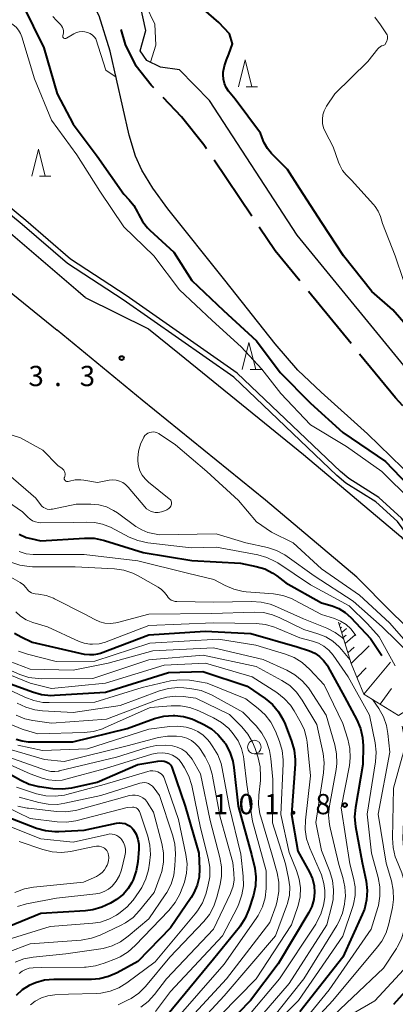
# Model space of a CAD drawing. Units: metres. Extents: x -68000 to -65999, y 27000 to 28500.
# Drawn here: x -67507 to -67437, y 28076 to 28259 of the extents above; entities that cross this region are included whole.
import ezdxf

# ---------------------------------------------------------------- set-up
doc = ezdxf.new("R2010")
doc.units = ezdxf.units.M
for name, color, linetype, lineweight in [('110600_大字・町・丁目界', 7, 'Continuous', 40), ('210100_道路縁(街区線)', 7, 'Continuous', 30), ('510100_河川', 7, 'Continuous', 30), ('610111_人工斜面(上)', 7, 'Continuous', 30), ('610199_人工斜面(ヒゲ)', 7, 'Continuous', 30), ('633100_広葉樹林', 7, 'Continuous', 13), ('633200_針葉樹林', 7, 'Continuous', 13), ('710100_等高線(計曲線)', 7, 'Continuous', 40), ('710200_等高線(主曲線)', 7, 'Continuous', 13), ('731200_図化機測定による標高点', 7, 'Continuous', 40)]:
    doc.layers.add(name, color=color, linetype=linetype, lineweight=lineweight)
doc.styles.add('Style-WORKING', font='MS Gothic.ttf')

msp = doc.modelspace()

# ---------------------------------------------------------------- linework, layer by layer
at = {"layer": '110600_大字・町・丁目界', "linetype": 'Continuous', "lineweight": 40}
for p, q in [((-67463.91, 28222.37), (-67470.9, 28232.72)), ((-67445.49, 28198.72), (-67453.4, 28208.39))]:
    msp.add_line(p, q, dxfattribs=at)
at = {"layer": '110600_大字・町・丁目界', "linetype": 'Continuous', "lineweight": 40, "flags": 128}
for points in [[(-67482.07, 28246.15), (-67482.53, 28246.64), (-67485.35, 28250.13), (-67487.31, 28254.17), (-67488.11, 28256.91)], [(-67472.3, 28234.79), (-67472.82, 28235.56), (-67476.95, 28240.76), (-67480.35, 28244.34)], [(-67454.98, 28210.33), (-67459.55, 28215.92), (-67462.51, 28220.29)], [(-67435.89, 28187.2), (-67437.28, 28188.67), (-67443.91, 28196.78)]]:
    msp.add_lwpolyline(points, dxfattribs=at)
at = {"layer": '210100_道路縁(街区線)', "linetype": 'Continuous', "lineweight": 30, "flags": 128}
for points in [[(-67494.8, 28207.29), (-67509.94, 28220.24), (-67570.94, 28272.49), (-67604.16, 28302.35), (-67645.68, 28339.68), (-67652.52, 28346.5), (-67657.79, 28352.86), (-67662.48, 28359.7), (-67671.14, 28374.77), (-67673.44, 28377.81), (-67676.8, 28380.77), (-67687.02, 28388.55), (-67698.32, 28398.44), (-67706.49, 28404.93), (-67713.71, 28409.39), (-67721.55, 28413.01), (-67748.68, 28424.46)], [(-67752.18, 28416.17), (-67725.18, 28404.78), (-67717.97, 28401.45), (-67711.67, 28397.55), (-67704.14, 28391.57), (-67693.27, 28382.07), (-67687.45, 28375.95), (-67682.8, 28370.29), (-67677.37, 28363.44), (-67664.79, 28347.2), (-67659.17, 28340.43), (-67651.87, 28333.15), (-67610.18, 28295.66), (-67608.3, 28291.28), (-67580.92, 28266.67), (-67576.62, 28266.17), (-67515.46, 28213.78), (-67500, 28201.21)], [(-67494.8, 28207.29), (-67483.04, 28201.46), (-67477.28, 28196.82), (-67454.33, 28178.2), (-67436.28, 28162.99), (-67434.85, 28161.3), (-67433.79, 28159.43), (-67431.79, 28155.19), (-67430.53, 28153.32), (-67429.29, 28152.16), (-67426.35, 28150.49), (-67413.97, 28140.08), (-67400.17, 28128.91), (-67399.19, 28128.16)], [(-67433.84, 28144.97), (-67438, 28148.95), (-67444.42, 28155.47), (-67461.34, 28169.72), (-67484.2, 28188.27), (-67500, 28201.21)]]:
    msp.add_lwpolyline(points, dxfattribs=at)
at = {"layer": '510100_河川', "linetype": 'Continuous', "lineweight": 30, "flags": 128}
for points in [[(-67433.52, 28191.98), (-67455.48, 28218.84), (-67471.75, 28243.76), (-67477.28, 28249.45), (-67480.84, 28249.97), (-67483.34, 28251.21), (-67484.59, 28252.99), (-67483.53, 28256.74), (-67484.79, 28262.45), (-67505.34, 28291.63), (-67519.81, 28314.24), (-67525.35, 28322.79), (-67525.78, 28322.77)], [(-67490.13, 28252.89), (-67492.19, 28259.45), (-67495.68, 28265.85), (-67510.77, 28286.8), (-67524.74, 28304.27), (-67532.65, 28312.83), (-67533.51, 28313.43)], [(-67497.49, 28214.38), (-67505.81, 28221.53), (-67547.74, 28256.21), (-67578.45, 28281.33)], [(-67498.09, 28213.57), (-67506.45, 28220.77), (-67548.37, 28255.43), (-67579.11, 28280.57)], [(-67409.27, 28153.7), (-67409.74, 28154.29), (-67410.48, 28154.99), (-67415.05, 28158.38), (-67427.21, 28167.5), (-67431.67, 28171.51), (-67442.48, 28182), (-67451.05, 28189.72), (-67455.34, 28193.83), (-67459.58, 28198.7), (-67468.89, 28210.49), (-67479.45, 28223.67), (-67482.26, 28227.55), (-67484.31, 28230.84), (-67485.47, 28233.49), (-67486.66, 28237.33), (-67490.13, 28252.89)], [(-67431.79, 28158.72), (-67433.4, 28162.71), (-67436.13, 28166.4), (-67440.33, 28170.2), (-67445.91, 28173.7), (-67447.45, 28175.01), (-67466.62, 28193.27), (-67487.18, 28207.67), (-67497.49, 28214.38)], [(-67432.72, 28158.35), (-67434.28, 28162.22), (-67436.87, 28165.73), (-67440.93, 28169.4), (-67446.5, 28172.89), (-67448.12, 28174.26), (-67467.25, 28192.49), (-67487.74, 28206.84), (-67498.09, 28213.57)]]:
    msp.add_lwpolyline(points, dxfattribs=at)
at = {"layer": '610111_人工斜面(上)', "linetype": 'Continuous', "lineweight": 13, "flags": 128}
msp.add_lwpolyline([(-67430.52, 28133.79), (-67436.73, 28129.84), (-67443.15, 28133.74), (-67445.48, 28139.44), (-67447.81, 28147.1)], dxfattribs=at)
at = {"layer": '610199_人工斜面(ヒゲ)', "linetype": 'Continuous', "lineweight": 13, "flags": 128}
for points in [[(-67447.68, 28146.69), (-67447.49, 28146.85)], [(-67447.47, 28145.97), (-67447.25, 28146.15)], [(-67447.22, 28145.17), (-67446.32, 28145.95)], [(-67446.94, 28144.24), (-67446.39, 28144.7)], [(-67446.6, 28143.13), (-67444.76, 28144.75)], [(-67445.48, 28139.44), (-67442.15, 28142.75)], [(-67446.08, 28141.43), (-67444.94, 28142.45)], [(-67443.15, 28133.74), (-67438.19, 28139.7)], [(-67444.42, 28136.84), (-67442.72, 28138.65)], [(-67440.12, 28131.9), (-67438.01, 28134.83)]]:
    msp.add_lwpolyline(points, dxfattribs=at)
at = {"layer": '633100_広葉樹林', "linetype": 'Continuous', "lineweight": 13}
msp.add_line((-67463.44, 28122.71), (-67461.77, 28122.71), dxfattribs=at)
msp.add_circle((-67463.44, 28123.96), 1.25, dxfattribs=at)
at = {"layer": '633200_針葉樹林', "linetype": 'Continuous', "lineweight": 13}
for p, q in [((-67464.92, 28246.29), (-67462.84, 28246.29)), ((-67503.22, 28229.76), (-67501.14, 28229.76)), ((-67464.21, 28193.94), (-67462.13, 28193.94))]:
    msp.add_line(p, q, dxfattribs=at)
at = {"layer": '633200_針葉樹林', "linetype": 'Continuous', "lineweight": 13, "flags": 128}
for points in [[(-67466.38, 28246.29), (-67465.13, 28251.29), (-67463.88, 28246.29)], [(-67504.68, 28229.76), (-67503.43, 28234.76), (-67502.18, 28229.76)], [(-67465.67, 28193.94), (-67464.42, 28198.94), (-67463.17, 28193.94)]]:
    msp.add_lwpolyline(points, dxfattribs=at)
at = {"layer": '710100_等高線(計曲線)', "linetype": 'Continuous', "lineweight": 40, "flags": 128}
for points, elevation in [([(-67506.41, 28261.59), (-67502.47, 28253.53), (-67499.97, 28245), (-67497, 28239.41), (-67492.54, 28233.46), (-67487.6, 28226.4), (-67486.61, 28225.39), (-67485.75, 28224.34), (-67485.06, 28223.08), (-67484.89, 28222.69), (-67484.16, 28221.34), (-67483.21, 28220.15), (-67482.81, 28219.75), (-67478.36, 28215.64), (-67475, 28210.41), (-67469.13, 28204.87), (-67463, 28199.25), (-67458.63, 28193.37), (-67453, 28187.7), (-67447, 28182.24), (-67439.13, 28176.87), (-67433.47, 28171)], 80), ([(-67434.51, 28201.2), (-67437.79, 28205), (-67441.63, 28208.37), (-67446.9, 28215), (-67450.9, 28221.1), (-67455, 28227.4), (-67457.27, 28231), (-67460.22, 28233.97), (-67461, 28234.91), (-67461.61, 28235.96), (-67461.77, 28236.35), (-67462.3, 28237.7), (-67467, 28244.03), (-67468.19, 28245.52), (-67468.65, 28246.19), (-67468.98, 28246.94), (-67469.17, 28247.73), (-67469.23, 28248.55), (-67469.21, 28248.9), (-67469.19, 28249.05), (-67468.98, 28250.2), (-67468.57, 28251.29), (-67468.17, 28252.36), (-67467.49, 28254.27), (-67468.02, 28256.13), (-67470, 28258.26), (-67472.81, 28260.62)], 80), ([(-67507.05, 28163.41), (-67505.74, 28162.82), (-67504.87, 28162.58), (-67503, 28162.16), (-67494.88, 28162.7), (-67493.14, 28162.67), (-67491.43, 28162.33), (-67491.2, 28162.26), (-67484.01, 28159.99), (-67475, 28158.51), (-67465.97, 28158.03), (-67463.1, 28157.44), (-67461.51, 28156.96), (-67460.03, 28156.21), (-67459.29, 28155.71)], 90), ([(-67459.29, 28155.71), (-67457.58, 28154.42), (-67451, 28150.7), (-67449, 28150.11), (-67447.75, 28149.62), (-67446.61, 28148.92), (-67445.57, 28148), (-67441.91, 28144.09), (-67439.8, 28140.93)], 90), ([(-67507.86, 28145.04), (-67506.64, 28144.36), (-67504.59, 28143.41), (-67495, 28141.2), (-67493.96, 28141.1), (-67493.19, 28141.09), (-67492.43, 28141.22), (-67491.95, 28141.37), (-67483, 28144.77), (-67472.55, 28145.45), (-67464.07, 28145), (-67455.47, 28142.53), (-67453.22, 28141.77), (-67452.24, 28141.34), (-67451.36, 28140.75), (-67450.59, 28140.01), (-67449.96, 28139.15), (-67449.82, 28138.91), (-67446.74, 28133.26), (-67444.46, 28129.02), (-67443.77, 28127.42), (-67443.37, 28125.72), (-67443.26, 28124.19), (-67443.3, 28120.7), (-67444.69, 28112.78), (-67444.84, 28111.04), (-67444.67, 28109.23), (-67443.44, 28102.56), (-67442.73, 28099.11), (-67442.53, 28097.38), (-67442.63, 28095.64), (-67443.04, 28093.95), (-67443.42, 28092.96), (-67447.04, 28085), (-67455, 28074.92)], 100), ([(-67508.41, 28135.59), (-67504.56, 28134.17), (-67502.88, 28133.7), (-67501.15, 28133.54), (-67500.45, 28133.56), (-67491, 28134.16), (-67479.34, 28137.78), (-67473, 28137.96), (-67464.78, 28135.22), (-67461.43, 28132.93), (-67460.08, 28131.83), (-67458.95, 28130.5), (-67458.06, 28129), (-67457.73, 28128.23), (-67456.52, 28125.05), (-67456.05, 28123.37), (-67455.87, 28121.64), (-67455.89, 28120.81), (-67456.54, 28111.46), (-67455.34, 28104.66), (-67453.21, 28100.76), (-67452.68, 28099.55), (-67452.37, 28098.26), (-67452.29, 28097), (-67452.43, 28095.7), (-67452.79, 28094.44), (-67453.35, 28093.28), (-67459, 28083.82), (-67464.12, 28077), (-67475, 28065.81)], 110), ([(-67432.9, 28132.28), (-67432.47, 28131.74), (-67431.65, 28130.2), (-67431.57, 28129.99), (-67431.32, 28129.37), (-67430.91, 28128), (-67430.74, 28126.58), (-67430.82, 28125.15), (-67430.94, 28124.51), (-67431.74, 28121), (-67433.73, 28114.27), (-67434.02, 28108.01), (-67433.95, 28106.27), (-67433.58, 28104.57), (-67433.34, 28103.89), (-67430.74, 28097.26), (-67430.36, 28090.26), (-67430.42, 28088.51), (-67430.78, 28086.81), (-67431.27, 28085.52), (-67433.36, 28081), (-67437.62, 28076.25)], 90), ([(-67505.1, 28124.96), (-67497.08, 28124.92), (-67487, 28127.39), (-67481.91, 28129.23), (-67480.22, 28129.68), (-67478.48, 28129.83), (-67478.23, 28129.82), (-67478.18, 28129.82), (-67476.57, 28129.64), (-67475.03, 28129.17), (-67474.47, 28128.94), (-67472.8, 28128.14), (-67471.37, 28127.31), (-67470.11, 28126.24), (-67469.06, 28124.97), (-67468.93, 28124.77), (-67468.77, 28124.54), (-67467.95, 28123), (-67467.4, 28121.35), (-67467.2, 28120.16), (-67466.41, 28113), (-67463.95, 28104.05), (-67463.36, 28101.53), (-67463.13, 28099.9), (-67463.19, 28098.26), (-67463.57, 28096.53), (-67464.42, 28093.84), (-67465.1, 28092.23), (-67466.04, 28090.76), (-67466.19, 28090.57), (-67471, 28084.65), (-67480.61, 28073)], 120), ([(-67507.58, 28125.45), (-67506.48, 28125.11), (-67505.34, 28124.96), (-67505.1, 28124.96)], 120), ([(-67512.4, 28121), (-67506.74, 28117.82), (-67505.15, 28117.11), (-67503.46, 28116.67), (-67503.23, 28116.64), (-67500.77, 28116.29), (-67499.03, 28116.2), (-67497.25, 28116.43), (-67492.55, 28117.45), (-67485, 28120.74), (-67481.33, 28121.34), (-67480.72, 28121.38), (-67480.12, 28121.32), (-67479.77, 28121.23), (-67479.51, 28121.13), (-67479.28, 28120.99), (-67479.08, 28120.8), (-67478.91, 28120.59), (-67478.78, 28120.35), (-67478.74, 28120.24), (-67476.23, 28113), (-67473.69, 28104.31), (-67473.6, 28101.4), (-67473.68, 28099.86), (-67474.04, 28098.35), (-67474.64, 28096.93), (-67475.15, 28096.1), (-67479, 28090.48), (-67485, 28084.24), (-67488.86, 28082.13), (-67490.45, 28081.43), (-67492.15, 28081.02), (-67493.64, 28080.9), (-67500.57, 28080.89), (-67502.31, 28080.74), (-67503.99, 28080.28), (-67505.16, 28079.77), (-67505.19, 28079.75), (-67506.45, 28078.95), (-67507.55, 28077.95)], 130), ([(-67510.45, 28111.55), (-67503.8, 28108.96), (-67502.13, 28108.48), (-67500.39, 28108.29), (-67499.67, 28108.3), (-67495, 28108.53), (-67488.95, 28109.84), (-67488.43, 28109.91), (-67487.9, 28109.88), (-67487.39, 28109.77), (-67486.91, 28109.56), (-67486.46, 28109.28), (-67486.08, 28108.92), (-67485.85, 28108.63), (-67485.36, 28107.8), (-67485.03, 28106.9), (-67484.86, 28105.95), (-67484.85, 28105.01), (-67485.04, 28102.72), (-67485.32, 28101), (-67485.91, 28099.36), (-67486.03, 28099.1), (-67486.16, 28098.84), (-67486.84, 28097.72), (-67487.7, 28096.73), (-67488.73, 28095.91), (-67489, 28095.73), (-67490.11, 28095.06), (-67491.67, 28094.28), (-67493.34, 28093.79), (-67494.73, 28093.61), (-67503, 28093.14), (-67511.32, 28089.73)], 140)]:
    msp.add_lwpolyline(points, dxfattribs=dict(at, elevation=elevation))
at = {"layer": '710200_等高線(主曲線)', "linetype": 'Continuous', "lineweight": 13, "flags": 128}
for points, elevation in [([(-67482.68, 28250.88), (-67481.69, 28254.06), (-67481.89, 28257.91), (-67483.55, 28261.38), (-67484.62, 28263.72), (-67490.32, 28272.2), (-67497.25, 28282.91), (-67497.74, 28283.63), (-67498.35, 28284.26), (-67498.65, 28284.49), (-67499.33, 28285.1), (-67499.9, 28285.81), (-67500.33, 28286.61), (-67500.62, 28287.47), (-67500.68, 28287.72), (-67501.18, 28290.36), (-67501.66, 28292.03), (-67502.42, 28293.6), (-67502.77, 28294.15), (-67503.96, 28295.88)], 78), ([(-67509.53, 28259.24), (-67509.01, 28258.56), (-67508.38, 28257.99), (-67508.15, 28257.82), (-67507.59, 28257.37), (-67507.13, 28256.83), (-67506.76, 28256.22), (-67506.52, 28255.6), (-67504.2, 28247.8), (-67501, 28240.16), (-67496.32, 28233.68), (-67492.05, 28227), (-67487.64, 28220.36), (-67482.06, 28215), (-67477.32, 28208.68), (-67471.22, 28203), (-67465.86, 28198.14), (-67462.01, 28193.99), (-67458.53, 28189.47), (-67453, 28183.67), (-67446.36, 28179.64), (-67439.81, 28175), (-67434.34, 28169.66)], 82), ([(-67500.76, 28259.32), (-67500.13, 28258.61), (-67499.37, 28257.87), (-67499.16, 28257.61), (-67498.98, 28257.32), (-67498.87, 28257.01), (-67498.8, 28256.68), (-67498.8, 28256.34), (-67498.86, 28256.01), (-67498.91, 28255.84), (-67498.93, 28255.76), (-67498.94, 28255.68), (-67498.93, 28255.61), (-67498.91, 28255.53), (-67498.88, 28255.46), (-67498.83, 28255.4), (-67498.78, 28255.34), (-67498.71, 28255.3), (-67498.64, 28255.27), (-67498.57, 28255.25), (-67498.49, 28255.24), (-67498.41, 28255.25), (-67498.34, 28255.27), (-67498.27, 28255.3), (-67496.87, 28256.13), (-67496.4, 28256.36), (-67495.89, 28256.5), (-67495.37, 28256.55)], 78), ([(-67439.24, 28254.09), (-67438.88, 28254.78), (-67438.79, 28255), (-67438.74, 28255.23), (-67438.74, 28255.47), (-67438.77, 28255.7), (-67438.84, 28255.93), (-67438.95, 28256.13), (-67440.02, 28257.82), (-67441.09, 28259.2)], 82), ([(-67495.37, 28256.55), (-67494.85, 28256.52), (-67494.35, 28256.39), (-67493.87, 28256.17), (-67493.44, 28255.88), (-67493.06, 28255.51), (-67492.83, 28255.2), (-67490.93, 28249.39), (-67489.06, 28248.1)], 78), ([(-67446.41, 28230), (-67447.09, 28230.83), (-67447.61, 28231.77), (-67447.83, 28232.32), (-67448.8, 28235.2), (-67450.28, 28238), (-67450.59, 28238.74), (-67450.77, 28239.52), (-67450.81, 28240.32), (-67450.71, 28241.12), (-67450.47, 28241.89), (-67450.11, 28242.6), (-67450.03, 28242.72), (-67448.49, 28245), (-67442.41, 28251), (-67440.57, 28253.34), (-67440.36, 28253.56), (-67440.12, 28253.75), (-67439.85, 28253.88), (-67439.74, 28253.92), (-67439.24, 28254.09)], 82), ([(-67435.77, 28210.44), (-67437.31, 28215), (-67439.67, 28221), (-67440.07, 28222.27), (-67440.47, 28223.24), (-67441.03, 28224.12), (-67441.36, 28224.52), (-67445.44, 28229), (-67446.41, 28230)], 82), ([(-67515, 28183.88), (-67506.75, 28181.25), (-67502.66, 28179), (-67499.86, 28176.14), (-67499.06, 28175.57), (-67498.88, 28175.42), (-67498.74, 28175.25), (-67498.63, 28175.05), (-67498.55, 28174.83), (-67498.51, 28174.61), (-67498.51, 28174.38), (-67498.55, 28174.16), (-67498.58, 28174.07), (-67498.63, 28173.93), (-67498.65, 28173.84), (-67498.66, 28173.73), (-67498.65, 28173.63), (-67498.62, 28173.53), (-67498.58, 28173.44), (-67498.52, 28173.36), (-67498.45, 28173.29), (-67498.36, 28173.23), (-67498.27, 28173.19), (-67498.17, 28173.16), (-67498.07, 28173.16), (-67497.97, 28173.17), (-67497.91, 28173.18), (-67497.69, 28173.24), (-67496.64, 28173.45), (-67495.57, 28173.46), (-67495.04, 28173.4), (-67492.51, 28173), (-67490.36, 28173.4), (-67489.71, 28173.46), (-67489.05, 28173.41), (-67488.42, 28173.24), (-67487.83, 28172.97), (-67487.29, 28172.6), (-67486.8, 28172.12)], 84), ([(-67486.8, 28172.12), (-67483.75, 28168.47), (-67483.4, 28168.12), (-67482.98, 28167.83), (-67482.53, 28167.61), (-67482.04, 28167.48), (-67481.83, 28167.45), (-67481.23, 28167.44), (-67480.63, 28167.54), (-67480.06, 28167.74), (-67479.67, 28167.94), (-67479.3, 28168.17), (-67479.14, 28168.28), (-67479.01, 28168.42), (-67478.9, 28168.58), (-67478.82, 28168.76), (-67478.78, 28168.95), (-67478.76, 28169.14), (-67478.79, 28169.34), (-67478.84, 28169.52), (-67478.93, 28169.7), (-67479.04, 28169.85), (-67479.19, 28169.99), (-67483.02, 28173.02), (-67483.68, 28173.64), (-67484.22, 28174.36), (-67484.63, 28175.17), (-67484.89, 28176.03), (-67485, 28176.93), (-67485, 28177.09), (-67485, 28177.5), (-67484.89, 28178.8), (-67484.55, 28180.06), (-67484, 28181.24), (-67483.9, 28181.4), (-67483.7, 28181.68), (-67483.44, 28181.92), (-67483.15, 28182.11), (-67482.83, 28182.25), (-67482.49, 28182.34), (-67482.14, 28182.36), (-67481.79, 28182.32), (-67481.46, 28182.22), (-67481.14, 28182.07), (-67481.07, 28182.02), (-67478.03, 28179.97), (-67472.26, 28175), (-67466.36, 28169.64), (-67463, 28165.72), (-67460.24, 28163.76), (-67456.22, 28161.78), (-67451, 28157), (-67443.92, 28152.08), (-67438.36, 28147), (-67433.09, 28140.91)], 84), ([(-67509, 28174.48), (-67503.92, 28170.08), (-67503.09, 28168.91), (-67502.84, 28168.62), (-67502.54, 28168.38), (-67502.21, 28168.2), (-67501.85, 28168.07), (-67501.47, 28168.01), (-67501.09, 28168.02), (-67500.85, 28168.05), (-67496.46, 28169), (-67493.73, 28168.98), (-67492.26, 28168.84), (-67490.84, 28168.45), (-67489.51, 28167.82), (-67488.8, 28167.35), (-67485.37, 28164.84), (-67484.31, 28164.19), (-67483.15, 28163.74), (-67482.55, 28163.6), (-67481, 28163.29), (-67470.52, 28163.48), (-67465, 28161.81), (-67461, 28160.92), (-67459.33, 28160.39), (-67457.79, 28159.58), (-67457.34, 28159.28), (-67452.33, 28155.67), (-67445.1, 28151), (-67439.73, 28146.27), (-67434.36, 28141)], 86), ([(-67512.82, 28171.95), (-67506.42, 28167.58), (-67505.44, 28166.56), (-67505.01, 28166.18), (-67504.52, 28165.88), (-67503.98, 28165.67), (-67503.42, 28165.56), (-67503.05, 28165.54), (-67497, 28165.55), (-67494.61, 28165.66), (-67493.06, 28165.6), (-67491.55, 28165.27), (-67490.1, 28164.68), (-67486.62, 28162.88), (-67485.01, 28162.21), (-67483.18, 28161.82), (-67475.12, 28160.88), (-67470.45, 28161), (-67462.8, 28159.58), (-67461.12, 28159.11), (-67459.55, 28158.36), (-67459.1, 28158.07), (-67453, 28154.02), (-67445.86, 28150.14), (-67442.47, 28146.82), (-67440.29, 28144.41), (-67437.32, 28139.03)], 88), ([(-67507.03, 28160.17), (-67505.75, 28159.79), (-67504.42, 28159.63), (-67504.19, 28159.63), (-67495, 28159.63), (-67485, 28158.46), (-67475.84, 28156.16), (-67470.95, 28155), (-67468.82, 28153.87), (-67467.21, 28153.2), (-67465.51, 28152.81), (-67464.95, 28152.75), (-67459.89, 28152.33), (-67458.17, 28152.04), (-67456.53, 28151.46), (-67456.01, 28151.2), (-67451, 28148.54), (-67448.55, 28147.77), (-67447.43, 28147.31), (-67446.41, 28146.66), (-67445.52, 28145.85), (-67444.74, 28144.82), (-67444.64, 28144.66)], 92), ([(-67508.54, 28158.23), (-67506.89, 28157.66), (-67505.17, 28157.4), (-67504.52, 28157.37), (-67496.64, 28157.36), (-67489.36, 28156.97), (-67487.63, 28156.73), (-67485.97, 28156.19), (-67484.95, 28155.68), (-67481.27, 28153.6), (-67480.62, 28153.15), (-67480.06, 28152.6), (-67479.61, 28151.96), (-67479.4, 28151.66), (-67479.13, 28151.4), (-67478.82, 28151.19), (-67478.48, 28151.03), (-67478.12, 28150.94), (-67477.79, 28150.91), (-67471, 28150.84), (-67463.93, 28150.96), (-67462.19, 28150.84), (-67460.5, 28150.42), (-67459.71, 28150.11), (-67454.29, 28147.71), (-67450.02, 28146.01), (-67448.46, 28145.22), (-67447.06, 28144.18), (-67446.85, 28143.95)], 94), ([(-67508.54, 28155.46), (-67506.83, 28154.43), (-67506.24, 28154), (-67505.73, 28153.47), (-67505.52, 28153.2), (-67505.3, 28152.93), (-67505.05, 28152.71), (-67504.75, 28152.53), (-67504.43, 28152.41), (-67504.08, 28152.35), (-67503.43, 28152.29), (-67502.02, 28152.04), (-67500.67, 28151.55), (-67500.44, 28151.43), (-67495, 28148.66), (-67493, 28147.57), (-67492.09, 28147.17), (-67491.12, 28146.93), (-67490.12, 28146.87), (-67489.13, 28146.98), (-67488.79, 28147.06), (-67483, 28148.58), (-67471.28, 28148.72), (-67463.48, 28148.97), (-67461.74, 28148.87), (-67460.04, 28148.48), (-67458.68, 28147.92), (-67454.28, 28145.72), (-67451.64, 28144.95), (-67450.19, 28144.39), (-67448.86, 28143.58), (-67447.69, 28142.55), (-67447.25, 28142.06), (-67445.71, 28140.19)], 96), ([(-67507.66, 28149.03), (-67506.76, 28148.21), (-67505.73, 28147.56), (-67504.5, 28147.07), (-67501.74, 28146.26), (-67495.91, 28143.55), (-67494.95, 28143.2), (-67493.94, 28143.02), (-67493.43, 28143), (-67492.2, 28143.11), (-67491.02, 28143.42), (-67490.9, 28143.47), (-67483, 28146.51), (-67471.01, 28146.99), (-67463.12, 28146.85), (-67461.38, 28146.67), (-67459.71, 28146.19), (-67459.39, 28146.06), (-67455, 28144.2), (-67452.63, 28143.6), (-67451.54, 28143.22), (-67450.53, 28142.66), (-67449.64, 28141.93), (-67448.84, 28141), (-67446.03, 28137), (-67442.1, 28129.9), (-67441.06, 28124.75), (-67440.87, 28123.02), (-67440.98, 28121.24), (-67442.5, 28111.5), (-67441.71, 28104.29), (-67440.47, 28099.79), (-67440.16, 28098.08), (-67440.15, 28096.33), (-67440.44, 28094.62), (-67440.55, 28094.23), (-67441.76, 28090.24), (-67449.58, 28079), (-67455, 28072.31)], 98), ([(-67507.12, 28141.74), (-67505.46, 28141.17), (-67500.16, 28139.84), (-67493, 28139.9), (-67482.78, 28143.22), (-67470.06, 28143.94), (-67463.18, 28142.82), (-67457.65, 28141.18), (-67456.03, 28140.54), (-67454.54, 28139.64), (-67453.13, 28138.36), (-67450.5, 28135.5), (-67447, 28128.32), (-67446.09, 28125.4), (-67445.72, 28123.69), (-67445.65, 28121.95), (-67445.81, 28120.53), (-67447.32, 28112.68), (-67445.7, 28102.3), (-67445.02, 28099.65), (-67444.75, 28098.05), (-67444.76, 28096.43), (-67445.06, 28094.83), (-67445.19, 28094.4), (-67447, 28088.92), (-67455.22, 28077), (-67465, 28067.28)], 102), ([(-67510.2, 28140.4), (-67505, 28138.42), (-67497, 28138.24), (-67490.5, 28139.5), (-67482.23, 28141.77), (-67471, 28142.34), (-67461.82, 28140.18), (-67457.43, 28138.21), (-67455.91, 28137.35), (-67454.56, 28136.25), (-67453.42, 28134.93), (-67453.15, 28134.54), (-67450.12, 28129.88), (-67448.52, 28124.39), (-67448.18, 28122.68), (-67448.15, 28120.93), (-67448.28, 28119.82), (-67449.5, 28113.05), (-67449.66, 28111.31), (-67449.51, 28109.58), (-67449.39, 28108.97), (-67447.79, 28102.21), (-67447.02, 28099.77), (-67446.64, 28098.07), (-67446.56, 28096.32), (-67446.64, 28095.45), (-67446.72, 28094.86), (-67447.1, 28093.16), (-67447.76, 28091.55), (-67448.13, 28090.91), (-67454.27, 28081), (-67461, 28072.53)], 104), ([(-67508.45, 28138.09), (-67506.87, 28137.42), (-67505.21, 28136.88), (-67503.48, 28136.65), (-67502.97, 28136.63), (-67493.35, 28136.65), (-67483, 28140.11), (-67472.94, 28141), (-67463.09, 28138.91), (-67458.31, 28136.3), (-67456.86, 28135.34), (-67455.6, 28134.13), (-67454.54, 28132.67), (-67451.83, 28128.17), (-67450.7, 28122.79), (-67450.49, 28121.06), (-67450.6, 28119.2), (-67452.02, 28109.98), (-67451, 28104.81), (-67449.43, 28100.88), (-67448.93, 28099.21), (-67448.73, 28097.48), (-67448.83, 28095.74), (-67449.06, 28094.59), (-67450.02, 28091), (-67457, 28080.16), (-67464.41, 28071.59)], 106), ([(-67511.56, 28138.45), (-67505, 28135.79), (-67501, 28134.8), (-67491, 28135.8), (-67480.16, 28139.11), (-67472.51, 28139.49), (-67463.82, 28137), (-67459.26, 28134.06), (-67457.88, 28132.99), (-67456.71, 28131.7), (-67456.03, 28130.69), (-67454.97, 28128.85), (-67454.22, 28127.28), (-67453.76, 28125.59), (-67453.66, 28124.87), (-67453, 28118.61), (-67453.96, 28110.44), (-67454.01, 28108.69), (-67453.75, 28106.97), (-67453.17, 28105.23), (-67451, 28100.31), (-67450.56, 28098.66), (-67450.35, 28097.4), (-67450.36, 28096.12), (-67450.47, 28095.32), (-67450.61, 28094.66), (-67451.11, 28092.98), (-67451.89, 28091.43), (-67452.06, 28091.17), (-67458.76, 28081), (-67465, 28073.61)], 108), ([(-67509.22, 28134.78), (-67505.96, 28133.2), (-67504.33, 28132.58), (-67502.62, 28132.24), (-67501.47, 28132.19), (-67493, 28132.29), (-67484.25, 28135), (-67478.94, 28136.21), (-67477.22, 28136.44), (-67475.47, 28136.38), (-67475.03, 28136.31), (-67472.18, 28135.82), (-67465, 28132.87), (-67462.73, 28131.13), (-67461.45, 28129.95), (-67460.39, 28128.57), (-67459.53, 28126.89), (-67458.78, 28125), (-67458.28, 28123.33), (-67458.08, 28121.6), (-67458.09, 28120.85), (-67458.53, 28111.47), (-67457, 28104.43), (-67455.6, 28101.08), (-67455.1, 28099.51), (-67454.88, 28097.87), (-67454.95, 28096.22), (-67455.3, 28094.61), (-67455.37, 28094.39), (-67456.53, 28091)], 112), ([(-67507.36, 28132.11), (-67505.8, 28131.33), (-67504.13, 28130.84), (-67502.68, 28130.66), (-67497, 28130.37), (-67488.32, 28131.68), (-67481.03, 28134.36), (-67479.35, 28134.82), (-67477.61, 28134.97), (-67476.51, 28134.92), (-67475.01, 28134.76), (-67473.3, 28134.42), (-67471.67, 28133.79), (-67471.23, 28133.56), (-67465.57, 28130.43), (-67463.11, 28127.87), (-67462.02, 28126.51), (-67461.18, 28124.98), (-67460.61, 28123.33), (-67460.36, 28121.82), (-67460.02, 28117.98), (-67460.07, 28109.93), (-67457.67, 28102.33), (-67457.08, 28099.66), (-67456.87, 28098.09), (-67456.94, 28096.5), (-67457.28, 28094.94), (-67457.45, 28094.45), (-67459.52, 28089), (-67469, 28077.87), (-67479.09, 28067)], 114), ([(-67507.56, 28129.85), (-67505.94, 28129.2), (-67504.47, 28128.87), (-67501, 28128.36), (-67490.85, 28129.15), (-67481.23, 28132.77), (-67479.62, 28133.22), (-67477.97, 28133.38), (-67476.64, 28133.31), (-67474.28, 28133), (-67468.03, 28129.97), (-67465.74, 28127.69), (-67464.62, 28126.35), (-67463.75, 28124.85), (-67463.28, 28123.67), (-67462.73, 28121.97), (-67462.35, 28120.27), (-67462.26, 28118.53), (-67462.31, 28117.79), (-67462.62, 28115.04), (-67462.66, 28113.3), (-67462.4, 28111.57), (-67462.25, 28111.04), (-67460.1, 28103.9), (-67459.2, 28100.64), (-67458.89, 28098.92), (-67458.88, 28097.18), (-67459.17, 28095.46), (-67459.41, 28094.68), (-67460.54, 28091.46), (-67468.62, 28081), (-67479, 28069.74)], 116), ([(-67441.45, 28132.71), (-67440.36, 28131.11), (-67439.51, 28129.59), (-67438.94, 28127.95), (-67438.67, 28126.46), (-67438.34, 28123), (-67440.45, 28111.55), (-67439, 28102.43), (-67438.03, 28099.17), (-67437.67, 28097.47)], 96), ([(-67508.35, 28128.09), (-67506.76, 28127.37), (-67506.26, 28127.21), (-67503.58, 28126.42), (-67494.99, 28126.64), (-67493.26, 28126.84), (-67491.59, 28127.34), (-67491.18, 28127.51), (-67482.72, 28131.28), (-67478.87, 28131.61), (-67477.12, 28131.61), (-67475.41, 28131.31), (-67473.7, 28130.67), (-67471.01, 28129.39), (-67469.51, 28128.51), (-67468.18, 28127.37), (-67467.59, 28126.71), (-67467.33, 28126.39), (-67466.45, 28125.11), (-67465.81, 28123.7), (-67465.43, 28122.2), (-67465.36, 28121.72), (-67464.85, 28117), (-67463.75, 28110.25), (-67461.21, 28101), (-67461.26, 28097.74), (-67461.45, 28096.01), (-67461.92, 28094.33), (-67462.69, 28092.77), (-67463.07, 28092.18), (-67469, 28083.71), (-67478.43, 28073)], 118), ([(-67507.26, 28124.34), (-67502.68, 28123.32), (-67494.36, 28123.64), (-67483, 28127.25), (-67479.1, 28127.78), (-67477.58, 28127.86), (-67476.07, 28127.66), (-67475, 28127.36), (-67473.92, 28126.86), (-67472.94, 28126.19), (-67472.1, 28125.36), (-67471.76, 28124.93), (-67471.11, 28124.03), (-67470.22, 28122.53), (-67469.6, 28120.91), (-67469.39, 28119.99), (-67468.1, 28113), (-67465.91, 28104.09), (-67465.48, 28100.01), (-67465.45, 28098.27), (-67465.72, 28096.55), (-67466.28, 28094.9), (-67466.56, 28094.32), (-67469.35, 28089), (-67479, 28078.66), (-67481.73, 28074.93)], 122), ([(-67436.06, 28127.86), (-67435.69, 28126.15), (-67435.62, 28124.41), (-67435.85, 28122.68), (-67436, 28122.13), (-67437.65, 28116.35), (-67437.84, 28107.07), (-67437.72, 28105.33), (-67437.3, 28103.64), (-67437.09, 28103.08), (-67436.09, 28100.66), (-67435.58, 28098.99), (-67435.36, 28097.26), (-67435.35, 28096.6), (-67435.48, 28091.82), (-67435.68, 28090.09), (-67436.17, 28088.42), (-67436.95, 28086.86), (-67437.09, 28086.63), (-67439.46, 28083), (-67451, 28072.12)], 94), ([(-67508.47, 28123.43), (-67502.33, 28121.67), (-67498.69, 28121.31), (-67487, 28124.21), (-67481.17, 28125.73), (-67479.52, 28126.01), (-67477.84, 28126), (-67476.8, 28125.84), (-67475.92, 28125.58), (-67475.1, 28125.17), (-67474.37, 28124.62), (-67473.74, 28123.95), (-67473.41, 28123.5), (-67472.54, 28122.12), (-67471.74, 28120.57), (-67471.22, 28118.91), (-67471.16, 28118.59), (-67469.76, 28111), (-67467.44, 28102.56), (-67467.22, 28100.59), (-67467.19, 28099.37), (-67467.37, 28098.17), (-67467.76, 28097.02), (-67467.85, 28096.82), (-67471, 28090.19), (-67479.7, 28081), (-67481.92, 28078.11), (-67483.1, 28076.82), (-67484.49, 28075.76)], 124), ([(-67511.89, 28122.11), (-67504.95, 28119), (-67502.78, 28118.2), (-67501.56, 28117.86), (-67500.31, 28117.74), (-67499.05, 28117.84), (-67498.38, 28117.99), (-67491, 28119.98), (-67482.45, 28122.63), (-67481.47, 28122.85), (-67480.47, 28122.89), (-67479.48, 28122.75), (-67479.29, 28122.71), (-67478.62, 28122.46), (-67477.99, 28122.11), (-67477.44, 28121.65), (-67476.97, 28121.1), (-67476.84, 28120.9), (-67476.36, 28120.13), (-67475.56, 28118.57), (-67475.04, 28116.84), (-67473.43, 28109), (-67471.96, 28103.4), (-67471.66, 28101.69), (-67471.67, 28099.94), (-67472.02, 28098.1), (-67472.41, 28096.72), (-67473.04, 28095.09), (-67473.94, 28093.6), (-67474.37, 28093.05), (-67481.82, 28084.18), (-67487.08, 28080.27), (-67488.56, 28079.36), (-67490.18, 28078.72), (-67491.89, 28078.37), (-67492.74, 28078.31), (-67497.85, 28078.15), (-67500.42, 28078.03), (-67501.69, 28077.87), (-67502.91, 28077.48), (-67504.04, 28076.89)], 128), ([(-67509.1, 28122.17), (-67503, 28119.98), (-67501.87, 28119.62), (-67501.15, 28119.45), (-67500.42, 28119.42), (-67499.69, 28119.51), (-67499.59, 28119.53), (-67489, 28122.1), (-67483.32, 28123.89), (-67481.62, 28124.27), (-67479.89, 28124.34), (-67478.61, 28124.2)], 126), ([(-67478.61, 28124.2), (-67477.72, 28123.97), (-67476.89, 28123.58), (-67476.13, 28123.05), (-67475.48, 28122.4), (-67474.98, 28121.69), (-67473.39, 28119), (-67471.63, 28110.37), (-67469.81, 28103.47), (-67469.52, 28101.75), (-67469.53, 28100.01), (-67469.78, 28098.52), (-67470.37, 28096.12), (-67470.93, 28094.47), (-67471.77, 28092.94), (-67472.81, 28091.65), (-67479.09, 28085), (-67483.62, 28079.61), (-67484.86, 28078.38), (-67486.29, 28077.38), (-67486.93, 28077.04), (-67488.67, 28076.2)], 126), ([(-67433.15, 28122.96), (-67433.62, 28121.28), (-67433.69, 28121.1), (-67435.51, 28116.49), (-67435.88, 28107.04), (-67435.8, 28105.3), (-67435.41, 28103.6), (-67435.23, 28103.09), (-67432.94, 28097.06), (-67432.73, 28091.23), (-67432.82, 28089.49), (-67433.21, 28087.79), (-67433.53, 28086.95), (-67435, 28083.52), (-67441.07, 28076.93), (-67449, 28072.34)], 92), ([(-67507.49, 28116.51), (-67503.79, 28115.32), (-67502.1, 28114.93), (-67500.35, 28114.84), (-67498.62, 28115.06), (-67498.16, 28115.17), (-67491.27, 28117), (-67483.2, 28119.46), (-67482.72, 28119.56), (-67482.23, 28119.58), (-67481.75, 28119.51), (-67481.32, 28119.38), (-67480.98, 28119.2), (-67480.68, 28118.97), (-67480.42, 28118.69), (-67480.21, 28118.37), (-67480.07, 28118.06), (-67477.48, 28110.52), (-67476.11, 28104.08), (-67475.89, 28102.35), (-67475.98, 28100.61), (-67476.37, 28098.91), (-67476.68, 28098.1), (-67477.27, 28096.7), (-67478.09, 28095.16), (-67479.26, 28093.67), (-67485.51, 28087.16), (-67486.82, 28086.01), (-67488.31, 28085.11), (-67489, 28084.8), (-67491.24, 28083.9), (-67492.9, 28083.4), (-67494.63, 28083.19), (-67494.9, 28083.18), (-67502.87, 28083.13), (-67504.45, 28083.06), (-67505.15, 28082.97), (-67505.83, 28082.76), (-67506.45, 28082.44), (-67507.01, 28082.01)], 132), ([(-67484.65, 28117.26), (-67484.24, 28117.35), (-67483.83, 28117.37), (-67483.42, 28117.31), (-67483.02, 28117.18), (-67482.65, 28116.99), (-67482.32, 28116.74), (-67482.05, 28116.43), (-67482, 28116.37), (-67481, 28114.96), (-67478.58, 28107.71), (-67478.17, 28106.01), (-67478.07, 28104.19), (-67478.15, 28101.94), (-67478.36, 28100.21), (-67478.87, 28098.54), (-67479.66, 28096.99), (-67479.93, 28096.59), (-67483, 28092.16), (-67486.8, 28088.89), (-67488.22, 28087.87), (-67489.79, 28087.12), (-67491.46, 28086.64), (-67491.91, 28086.57), (-67498.35, 28085.65), (-67504.44, 28085.03), (-67506.15, 28084.7), (-67507.78, 28084.08)], 134), ([(-67507, 28114.67), (-67503.38, 28113.67), (-67501.67, 28113.35), (-67499.92, 28113.34), (-67498.58, 28113.54), (-67491.9, 28115), (-67484.65, 28117.26)], 134), ([(-67511.92, 28114.08), (-67505, 28110.73), (-67499.97, 28110.12), (-67498.22, 28110.06), (-67496.5, 28110.31), (-67496.29, 28110.36), (-67487, 28112.73), (-67486, 28112.8), (-67485.77, 28112.8), (-67485.55, 28112.75), (-67485.34, 28112.67), (-67485.15, 28112.55), (-67484.98, 28112.41), (-67484.83, 28112.23), (-67484.72, 28112.03), (-67484.68, 28111.92), (-67483.19, 28107.47), (-67482.78, 28105.77), (-67482.67, 28104.03), (-67482.84, 28102.44), (-67483.07, 28101.19), (-67483.54, 28099.52), (-67484.29, 28097.94), (-67484.79, 28097.19), (-67485.92, 28095.61), (-67487.06, 28094.3), (-67488.54, 28093.11), (-67489, 28092.81), (-67490.42, 28092.04), (-67491.95, 28091.53), (-67493.39, 28091.31), (-67501.29, 28090.71), (-67509.05, 28088.27)], 138), ([(-67507.24, 28113.03), (-67505.54, 28112.64), (-67505.3, 28112.61), (-67500.12, 28112.01), (-67498.38, 28111.96), (-67496.66, 28112.21), (-67496.36, 28112.29), (-67489, 28114.28), (-67486.54, 28114.97), (-67486.03, 28115.06), (-67485.52, 28115.07), (-67485.01, 28114.99), (-67484.52, 28114.82), (-67484.08, 28114.56), (-67483.68, 28114.24), (-67483.34, 28113.85), (-67483.27, 28113.73), (-67482.09, 28111.91), (-67480.55, 28106.1), (-67480.26, 28104.38), (-67480.27, 28102.64), (-67480.58, 28100.92), (-67480.88, 28100.01), (-67482.02, 28097), (-67484.7, 28093.66), (-67485.9, 28092.4), (-67487.31, 28091.37), (-67488.25, 28090.87), (-67492, 28089.11), (-67493.63, 28088.52), (-67495.51, 28088.2), (-67505, 28087.51), (-67509.24, 28085.87)], 136), ([(-67511, 28110.13), (-67503.03, 28106.97), (-67497, 28106.35), (-67490.65, 28107.78), (-67490.21, 28107.85), (-67489.76, 28107.83), (-67489.32, 28107.73), (-67488.9, 28107.56), (-67488.52, 28107.32), (-67488.19, 28107.02), (-67488, 28106.79), (-67487.68, 28106.25), (-67487.45, 28105.67), (-67487.33, 28105.05), (-67487.32, 28104.42), (-67487.42, 28103.78), (-67488.08, 28101.22), (-67488.45, 28100.14), (-67489.02, 28099.14), (-67489.79, 28098.21), (-67490.48, 28097.63), (-67491.25, 28097.19), (-67492.09, 28096.88), (-67492.84, 28096.74), (-67500.07, 28095.93), (-67505.65, 28094.9), (-67507.33, 28094.44)], 142), ([(-67507, 28106.46), (-67502.62, 28104.95), (-67500.93, 28104.53), (-67499.19, 28104.41), (-67497.46, 28104.59)], 144), ([(-67497.46, 28104.59), (-67497.22, 28104.64), (-67493.12, 28105.54), (-67492.67, 28105.6), (-67492.22, 28105.58), (-67491.78, 28105.48), (-67491.48, 28105.37), (-67491.22, 28105.22), (-67490.99, 28105.03), (-67490.8, 28104.8), (-67490.65, 28104.54), (-67490.54, 28104.27), (-67490.51, 28104.14), (-67490.49, 28104), (-67490.43, 28103.46), (-67490.47, 28102.93), (-67490.6, 28102.4), (-67490.73, 28102.08), (-67490.87, 28101.77), (-67491.2, 28101.22), (-67491.61, 28100.73), (-67492.11, 28100.32), (-67492.7, 28099.99), (-67495.07, 28098.93), (-67504.34, 28098), (-67506.05, 28097.68), (-67507.83, 28096.99)], 144), ([(-67437.67, 28097.47), (-67437.62, 28095.72), (-67437.83, 28094.2), (-67438.48, 28091.23), (-67438.99, 28089.56), (-67439.79, 28088.01), (-67440.59, 28086.91), (-67448.91, 28077), (-67455, 28070.4)], 96), ([(-67456.53, 28091), (-67463.08, 28081), (-67473, 28070.96)], 112), ([(-67504.04, 28076.89), (-67504.93, 28076.22)], 128)]:
    msp.add_lwpolyline(points, dxfattribs=dict(at, elevation=elevation))
at = {"layer": '731200_図化機測定による標高点', "linetype": 'Continuous', "lineweight": 40}
for centre in [(-67488.02, 28196.04, 83.33), (-67446.65, 28113.21, 101.76)]:
    msp.add_circle(centre, 0.375, dxfattribs=at)

# ---------------------------------------------------------------- texts
at = {"layer": '731200_図化機測定による標高点', "linetype": 'Continuous', "lineweight": 40, "style": 'Style-WORKING'}
for s, p in [('3', (-67505.29, 28190.85, -10)), ('3', (-67495.79, 28190.85, -10)), ('.', (-67500.54, 28190.85, -10)), ('0', (-67466.35, 28111.51, -10)), ('8', (-67452.1, 28111.51, -10)), ('1', (-67471.1, 28111.51, -10)), ('1', (-67461.6, 28111.51, -10)), ('.', (-67456.85, 28111.51, -10))]:
    msp.add_text(s, height=3.75, dxfattribs=at).set_placement(p)

doc.saveas('drawing.dxf')
